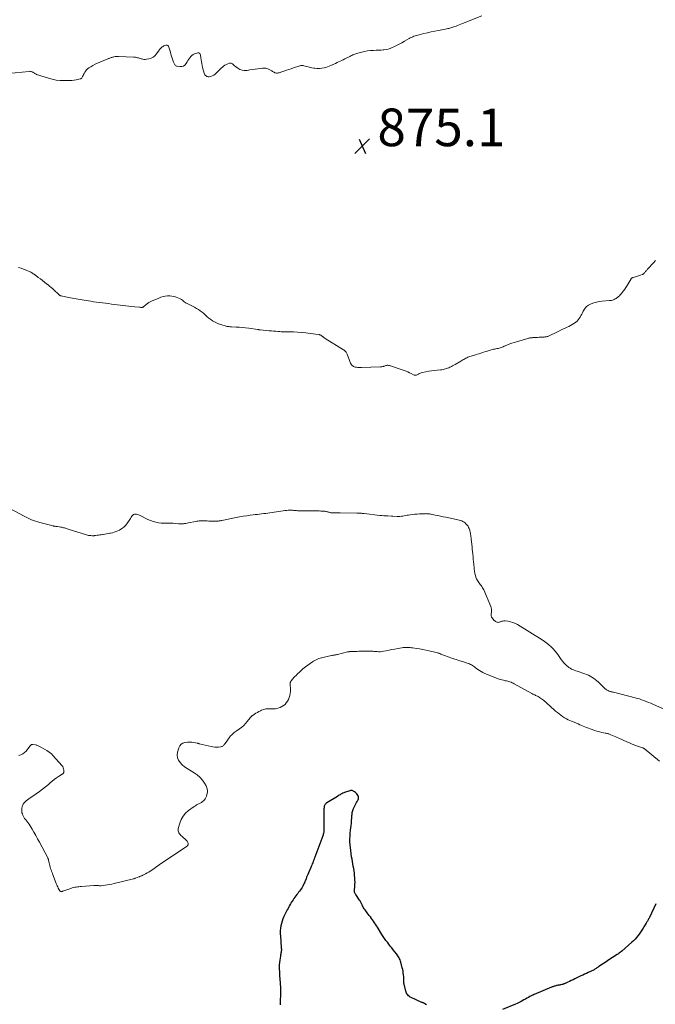
# Model space of a CAD drawing. Units: feet. Extents: x 1900344 to 1905000, y 535000 to 540001.
# Drawn here: x 1902778 to 1903117, y 537274 to 537797 of the extents above; entities that cross this region are included whole.
import ezdxf

# ---------------------------------------------------------------- set-up
doc = ezdxf.new("R2010")
doc.units = ezdxf.units.FT
doc.header["$LTSCALE"] = 100
doc.header["$MEASUREMENT"] = 0
for name, color, linetype, lineweight in [('CONTOUR INDEX', 32, 'Continuous', 25), ('CONTOUR INTERMEDIATE', 40, 'Continuous', 15), ('SPOT ELEVATION', 7, 'Continuous', 15)]:
    doc.layers.add(name, color=color, linetype=linetype, lineweight=lineweight)
doc.styles.add('slant', font='romans.shx', dxfattribs={"oblique": 14.999978})

# ---------------------------------------------------------------- blocks, each defined once
blk = doc.blocks.new('SPOT')
at = {"layer": 'SPOT ELEVATION', "lineweight": 25}
for p, q in [((-3.95, -3.95), (3.86, 3.85)), ((-1.67, 3.81), (1.74, -3.97))]:
    blk.add_line(p, q, dxfattribs=at)

msp = doc.modelspace()

# ---------------------------------------------------------------- linework, layer by layer
at = {"layer": 'CONTOUR INDEX', "elevation": 860, "flags": 128}
for points in [[(1902994.9, 537273.39), (1902994.03, 537274.02), (1902993.85, 537274.14), (1902993.66, 537274.25), (1902993.46, 537274.33), (1902993.26, 537274.41), (1902993.05, 537274.47), (1902992.84, 537274.54), (1902992.64, 537274.62), (1902992.44, 537274.71), (1902986.69, 537277.3), (1902986.19, 537277.57), (1902985.72, 537277.88), (1902985.29, 537278.25), (1902984.89, 537278.66), (1902984.55, 537279.11), (1902984.26, 537279.6), (1902984.04, 537280.11), (1902983.86, 537280.66), (1902982.95, 537284.43), (1902982.85, 537284.91), (1902982.78, 537285.39), (1902982.75, 537285.88), (1902982.75, 537286.37), (1902982.76, 537286.87), (1902982.76, 537287.36), (1902982.74, 537287.85), (1902982.71, 537288.35), (1902982.62, 537289.31), (1902982.51, 537290.28), (1902982.36, 537291.24), (1902982.17, 537292.2), (1902981.94, 537293.15), (1902981.13, 537296.12), (1902980.95, 537296.71), (1902980.75, 537297.29), (1902980.52, 537297.85), (1902980.26, 537298.41), (1902979.98, 537298.95), (1902979.67, 537299.48), (1902979.32, 537299.98), (1902978.95, 537300.47), (1902977.12, 537302.72), (1902976.33, 537303.7), (1902975.55, 537304.68), (1902974.78, 537305.67), (1902974.01, 537306.67), (1902973.26, 537307.67), (1902972.53, 537308.69), (1902971.83, 537309.73), (1902971.14, 537310.78), (1902968.72, 537314.62), (1902968.2, 537315.42), (1902967.69, 537316.22), (1902967.16, 537317.02), (1902966.63, 537317.81), (1902966.09, 537318.6), (1902965.54, 537319.38), (1902964.97, 537320.14), (1902964.39, 537320.9), (1902963.31, 537322.28), (1902962.91, 537322.8), (1902962.52, 537323.31), (1902962.13, 537323.84), (1902961.75, 537324.36), (1902961.71, 537324.42), (1902961.37, 537324.93), (1902961.06, 537325.46), (1902960.78, 537326), (1902960.53, 537326.56), (1902960.26, 537327.22), (1902960.16, 537327.46), (1902960.05, 537327.7), (1902959.93, 537327.94), (1902959.81, 537328.17), (1902959.67, 537328.4), (1902959.54, 537328.63), (1902959.39, 537328.86), (1902959.24, 537329.07), (1902957.18, 537332), (1902957, 537332.28), (1902956.84, 537332.57), (1902956.72, 537332.88), (1902956.62, 537333.19), (1902956.56, 537333.52), (1902956.51, 537333.84), (1902956.51, 537334.17), (1902956.52, 537334.51), (1902956.69, 537336.22), (1902956.78, 537337.41), (1902956.82, 537338.6), (1902956.79, 537339.79), (1902956.71, 537340.98), (1902956.6, 537342.08), (1902956.47, 537343.35), (1902956.31, 537344.61), (1902956.11, 537345.87), (1902955.89, 537347.13), (1902955.66, 537348.38), (1902955.43, 537349.64), (1902955.22, 537350.9), (1902955.02, 537352.15), (1902954.51, 537355.47), (1902954.32, 537356.99), (1902954.18, 537358.51), (1902954.12, 537360.04), (1902954.11, 537361.57), (1902954.17, 537363.1), (1902954.26, 537364.63), (1902954.4, 537366.16), (1902954.57, 537367.68), (1902954.69, 537368.6), (1902954.85, 537369.97), (1902954.99, 537371.34), (1902955.1, 537372.72), (1902955.2, 537374.09), (1902955.22, 537374.54), (1902955.37, 537375.68), (1902955.61, 537376.78), (1902956, 537377.84), (1902956.49, 537378.87), (1902956.88, 537379.58), (1902957.25, 537380.24), (1902957.61, 537380.89), (1902957.96, 537381.55), (1902958.32, 537382.2), (1902958.47, 537382.48), (1902958.65, 537383), (1902958.73, 537383.52), (1902958.65, 537384.04), (1902958.47, 537384.56), (1902958.45, 537384.59), (1902958.16, 537385.07), (1902957.83, 537385.52), (1902957.44, 537385.92), (1902957.02, 537386.29), (1902956.5, 537386.69), (1902956.23, 537386.88), (1902955.94, 537387.04), (1902955.64, 537387.17), (1902955.33, 537387.27), (1902955.02, 537387.33), (1902954.7, 537387.35), (1902954.38, 537387.31), (1902954.07, 537387.24), (1902951.3, 537386.3), (1902950.78, 537386.1), (1902950.28, 537385.89), (1902949.79, 537385.65), (1902949.3, 537385.38), (1902948.83, 537385.1), (1902948.36, 537384.81), (1902947.88, 537384.53), (1902947.41, 537384.24), (1902941.8, 537380.81), (1902941.5, 537380.59), (1902941.22, 537380.34), (1902940.98, 537380.06), (1902940.77, 537379.75), (1902940.6, 537379.41), (1902940.47, 537379.06), (1902940.38, 537378.7), (1902940.33, 537378.33), (1902940.32, 537378.15), (1902940.3, 537377.68), (1902940.28, 537377.21), (1902940.27, 537376.74), (1902940.27, 537376.27), (1902940.3, 537366.94), (1902940.29, 537366.47), (1902940.26, 537366), (1902940.21, 537365.53), (1902940.14, 537365.07), (1902940.05, 537364.61), (1902939.94, 537364.15), (1902939.8, 537363.7), (1902939.65, 537363.25), (1902935.41, 537351.93), (1902935.31, 537351.64), (1902935.2, 537351.36), (1902935.1, 537351.08), (1902935, 537350.79), (1902934.89, 537350.51), (1902934.79, 537350.22), (1902934.68, 537349.94), (1902934.58, 537349.65), (1902934.3, 537348.93), (1902934.05, 537348.29), (1902933.79, 537347.65), (1902933.53, 537347.01), (1902933.26, 537346.38), (1902932, 537343.5), (1902931.68, 537342.74), (1902931.35, 537341.98), (1902931.04, 537341.21), (1902930.74, 537340.44), (1902930.25, 537339.19), (1902930.19, 537339.05), (1902930.13, 537338.9), (1902930.08, 537338.75), (1902930.02, 537338.6), (1902929.97, 537338.46), (1902929.91, 537338.31), (1902929.84, 537338.17), (1902929.77, 537338.03), (1902928.99, 537336.51), (1902928.61, 537335.83), (1902928.21, 537335.16), (1902927.76, 537334.52), (1902927.29, 537333.9), (1902926.8, 537333.28), (1902926.32, 537332.67), (1902925.84, 537332.04), (1902925.37, 537331.41), (1902924.32, 537330), (1902923.81, 537329.27), (1902923.32, 537328.54), (1902922.85, 537327.79), (1902922.41, 537327.02), (1902921.98, 537326.25), (1902921.56, 537325.47), (1902921.15, 537324.68), (1902920.74, 537323.9), (1902919.51, 537321.48), (1902918.96, 537320.31), (1902918.45, 537319.11), (1902918.01, 537317.89), (1902917.62, 537316.65), (1902917.33, 537315.39), (1902917.12, 537314.12), (1902917.05, 537312.83), (1902917.06, 537311.54), (1902917.29, 537307.52), (1902917.34, 537306.67), (1902917.4, 537305.82), (1902917.47, 537304.96), (1902917.54, 537304.11), (1902917.6, 537303.47), (1902917.62, 537302.94), (1902917.62, 537302.41), (1902917.58, 537301.89), (1902917.5, 537301.36), (1902917.41, 537300.84), (1902917.31, 537300.31), (1902917.22, 537299.79), (1902917.13, 537299.27), (1902916.75, 537297.09), (1902916.59, 537295.89), (1902916.48, 537294.69), (1902916.46, 537293.49), (1902916.48, 537292.28), (1902916.55, 537291.07), (1902916.63, 537289.86), (1902916.7, 537288.65), (1902916.77, 537287.45), (1902917.08, 537282.25), (1902917.11, 537281.57), (1902917.13, 537280.89), (1902917.13, 537280.21), (1902917.12, 537279.52), (1902917.11, 537278.84), (1902917.09, 537278.16), (1902917.07, 537277.48), (1902917.05, 537276.8), (1902917.02, 537275.56), (1902917.01, 537275.01), (1902917.01, 537274.45), (1902917.01, 537273.9), (1902917.01, 537273.35)], [(1903116.92, 537327.07), (1903113.45, 537319.82), (1903113.25, 537319.43), (1903113.05, 537319.04), (1903112.84, 537318.65), (1903112.62, 537318.27), (1903112.4, 537317.9), (1903112.17, 537317.52), (1903111.94, 537317.15), (1903111.7, 537316.78), (1903110.79, 537315.37), (1903110.44, 537314.81), (1903110.08, 537314.25), (1903109.74, 537313.68), (1903109.4, 537313.11), (1903109.06, 537312.55), (1903108.7, 537311.99), (1903108.33, 537311.44), (1903107.94, 537310.9), (1903107.33, 537310.08), (1903106.6, 537309.17), (1903105.84, 537308.29), (1903105.02, 537307.45), (1903104.17, 537306.66), (1903098.77, 537301.93), (1903098.68, 537301.86), (1903098.59, 537301.78), (1903098.5, 537301.71), (1903098.41, 537301.64), (1903098.31, 537301.57), (1903098.22, 537301.5), (1903098.12, 537301.43), (1903098.03, 537301.37), (1903097.57, 537301.05), (1903097.25, 537300.82), (1903096.92, 537300.6), (1903096.59, 537300.38), (1903096.26, 537300.16), (1903093.79, 537298.53), (1903092.47, 537297.66), (1903091.15, 537296.78), (1903089.84, 537295.9), (1903088.52, 537295.02), (1903086.61, 537293.73), (1903086.25, 537293.49), (1903085.89, 537293.25), (1903085.53, 537293.01), (1903085.17, 537292.77), (1903084.8, 537292.54), (1903084.43, 537292.32), (1903084.06, 537292.1), (1903083.68, 537291.89), (1903083.66, 537291.88), (1903083.27, 537291.68), (1903082.87, 537291.48), (1903082.47, 537291.29), (1903082.07, 537291.1), (1903080.91, 537290.57), (1903079.92, 537290.12), (1903078.94, 537289.66), (1903077.96, 537289.2), (1903076.98, 537288.74), (1903073.74, 537287.18), (1903072.82, 537286.75), (1903071.89, 537286.31), (1903070.97, 537285.88), (1903070.04, 537285.45), (1903068.64, 537284.8), (1903068.42, 537284.7), (1903068.19, 537284.6), (1903067.96, 537284.51), (1903067.73, 537284.43), (1903067.5, 537284.35), (1903067.26, 537284.28), (1903067.02, 537284.21), (1903066.78, 537284.16), (1903066.2, 537284.04), (1903065.76, 537283.94), (1903065.33, 537283.86), (1903064.89, 537283.78), (1903064.45, 537283.7), (1903064.37, 537283.68), (1903063.97, 537283.6), (1903063.58, 537283.51), (1903063.19, 537283.41), (1903062.8, 537283.3), (1903062.42, 537283.17), (1903062.03, 537283.04), (1903061.65, 537282.89), (1903061.28, 537282.74), (1903052.15, 537278.94), (1903052.04, 537278.89), (1903051.92, 537278.84), (1903051.81, 537278.79), (1903051.7, 537278.74), (1903051.59, 537278.69), (1903051.48, 537278.63), (1903051.37, 537278.58), (1903051.26, 537278.52), (1903049.89, 537277.76), (1903049.09, 537277.32), (1903048.3, 537276.89), (1903047.5, 537276.45), (1903046.7, 537276.02), (1903045.26, 537275.25), (1903044.52, 537274.87), (1903043.78, 537274.5), (1903043.03, 537274.16), (1903042.27, 537273.82), (1903035.37, 537270.9)]]:
    msp.add_lwpolyline(points, dxfattribs=at)
at = {"layer": 'CONTOUR INTERMEDIATE', "flags": 128}
for points, elevation in [([(1903024.36, 537799.22), (1903013.96, 537795.05), (1903013.11, 537794.72), (1903012.26, 537794.39), (1903011.41, 537794.07), (1903010.56, 537793.76), (1903009.91, 537793.52), (1903009.37, 537793.34), (1903008.84, 537793.16), (1903008.31, 537792.99), (1903007.77, 537792.83), (1903007.23, 537792.68), (1903006.68, 537792.53), (1903006.13, 537792.41), (1903005.58, 537792.29), (1903001.28, 537791.43), (1902999.32, 537791.03), (1902997.35, 537790.62), (1902995.39, 537790.19), (1902993.44, 537789.75), (1902990.93, 537789.18), (1902990.23, 537789), (1902989.54, 537788.81), (1902988.86, 537788.58), (1902988.19, 537788.33), (1902987.52, 537788.06), (1902986.87, 537787.76), (1902986.23, 537787.44), (1902985.6, 537787.1), (1902983.1, 537785.7), (1902981.69, 537784.92), (1902980.27, 537784.17), (1902978.84, 537783.44), (1902977.4, 537782.73), (1902976.57, 537782.33), (1902975.52, 537781.89), (1902974.45, 537781.54), (1902973.34, 537781.3), (1902972.21, 537781.14), (1902971.7, 537781.09), (1902970.81, 537781.02), (1902969.92, 537780.96), (1902969.02, 537780.92), (1902968.13, 537780.88), (1902966.69, 537780.84), (1902965.09, 537780.73), (1902963.5, 537780.55), (1902961.93, 537780.26), (1902960.38, 537779.9), (1902958.38, 537779.36), (1902957.83, 537779.2), (1902957.29, 537779.02), (1902956.75, 537778.82), (1902956.21, 537778.61), (1902955.68, 537778.38), (1902955.16, 537778.15), (1902954.64, 537777.9), (1902954.12, 537777.65), (1902951.41, 537776.3), (1902950.59, 537775.89), (1902949.76, 537775.49), (1902948.93, 537775.09), (1902948.09, 537774.69), (1902947.26, 537774.3), (1902946.42, 537773.91), (1902945.59, 537773.51), (1902944.76, 537773.11), (1902944.73, 537773.1), (1902943.88, 537772.71), (1902943.01, 537772.36), (1902942.13, 537772.06), (1902941.23, 537771.79), (1902940.31, 537771.54), (1902939.09, 537771.29), (1902937.87, 537771.15), (1902936.63, 537771.18), (1902935.4, 537771.32), (1902934.91, 537771.41), (1902933.91, 537771.6), (1902932.92, 537771.81), (1902931.94, 537772.04), (1902930.96, 537772.29), (1902929.51, 537772.68), (1902929.25, 537772.73), (1902928.99, 537772.77), (1902928.73, 537772.79), (1902928.47, 537772.78), (1902928.2, 537772.76), (1902927.94, 537772.72), (1902927.69, 537772.66), (1902927.43, 537772.59), (1902924.13, 537771.51), (1902922.85, 537771.09), (1902921.57, 537770.66), (1902920.29, 537770.23), (1902919.01, 537769.8), (1902917.35, 537769.24), (1902916.9, 537769.1), (1902916.44, 537768.98), (1902915.97, 537768.88), (1902915.5, 537768.8), (1902915.48, 537768.8), (1902915.02, 537768.78), (1902914.58, 537768.83), (1902914.16, 537768.96), (1902913.74, 537769.16), (1902913.34, 537769.4), (1902912.94, 537769.64), (1902912.53, 537769.88), (1902912.13, 537770.13), (1902911.21, 537770.67), (1902910.33, 537771.07), (1902909.42, 537771.35), (1902908.48, 537771.44), (1902907.51, 537771.4), (1902905.04, 537771.03), (1902903.62, 537770.82), (1902902.21, 537770.61), (1902900.8, 537770.4), (1902899.39, 537770.18), (1902899.18, 537770.15), (1902897.91, 537770.11), (1902896.7, 537770.26), (1902895.56, 537770.7), (1902894.46, 537771.32), (1902893.14, 537772.31), (1902892.75, 537772.61), (1902892.38, 537772.93), (1902892.03, 537773.28), (1902891.69, 537773.63), (1902891.33, 537773.9), (1902890.95, 537774.07), (1902890.54, 537774.1), (1902890.1, 537774.03), (1902889.18, 537773.71), (1902888.38, 537773.37), (1902887.61, 537772.97), (1902886.9, 537772.49), (1902886.22, 537771.95), (1902885.57, 537771.35), (1902884.94, 537770.74), (1902884.33, 537770.12), (1902883.72, 537769.48), (1902883, 537768.71), (1902882.35, 537768.12), (1902881.64, 537767.64), (1902880.85, 537767.29), (1902880.01, 537767.03), (1902879.12, 537766.85), (1902878.7, 537766.83), (1902878.3, 537766.87), (1902877.92, 537767.02), (1902877.56, 537767.24), (1902877.25, 537767.54), (1902876.98, 537767.88), (1902876.78, 537768.25), (1902876.62, 537768.66), (1902875.71, 537771.8), (1902875.45, 537772.8), (1902875.23, 537773.8), (1902875.06, 537774.81), (1902874.92, 537775.83), (1902874.81, 537776.91), (1902874.74, 537777.39), (1902874.66, 537777.87), (1902874.56, 537778.34), (1902874.44, 537778.81), (1902874.24, 537779.15), (1902873.98, 537779.4), (1902873.64, 537779.51), (1902873.24, 537779.51), (1902872.16, 537779.25), (1902871.37, 537778.98), (1902870.65, 537778.62), (1902870, 537778.13), (1902869.41, 537777.55), (1902868.89, 537776.89), (1902868.39, 537776.2), (1902867.93, 537775.49), (1902867.5, 537774.76), (1902866.98, 537773.81), (1902866.33, 537773.04), (1902865.58, 537772.47), (1902864.67, 537772.22), (1902863.66, 537772.18), (1902862.24, 537772.41), (1902861.86, 537772.52), (1902861.51, 537772.68), (1902861.2, 537772.91), (1902860.93, 537773.2), (1902860.7, 537773.54), (1902860.49, 537773.9), (1902860.32, 537774.27), (1902860.18, 537774.65), (1902859.52, 537776.67), (1902859.19, 537777.73), (1902858.86, 537778.79), (1902858.54, 537779.86), (1902858.23, 537780.93), (1902857.79, 537782.5), (1902857.68, 537782.77), (1902857.54, 537783.01), (1902857.35, 537783.23), (1902857.13, 537783.41), (1902856.88, 537783.54), (1902856.62, 537783.61), (1902856.35, 537783.61), (1902856.08, 537783.55), (1902855.62, 537783.39), (1902855.15, 537783.2), (1902854.71, 537782.97), (1902854.28, 537782.69), (1902853.88, 537782.38), (1902853.51, 537782.04), (1902853.15, 537781.67), (1902852.82, 537781.28), (1902852.51, 537780.88), (1902851.12, 537778.92), (1902850.29, 537777.99), (1902849.35, 537777.23), (1902848.26, 537776.7), (1902847.07, 537776.33), (1902845.79, 537776.09), (1902845.15, 537776.03), (1902844.52, 537776.02), (1902843.89, 537776.11), (1902843.27, 537776.25), (1902842.99, 537776.34), (1902842.51, 537776.49), (1902842.03, 537776.64), (1902841.55, 537776.78), (1902841.07, 537776.92), (1902840.58, 537777.05), (1902840.09, 537777.14), (1902839.6, 537777.21), (1902839.1, 537777.24), (1902830.91, 537777.59), (1902830.31, 537777.59), (1902829.71, 537777.56), (1902829.12, 537777.49), (1902828.53, 537777.38), (1902828.09, 537777.29), (1902827.72, 537777.2), (1902827.36, 537777.1), (1902827, 537776.98), (1902826.64, 537776.85), (1902826.28, 537776.71), (1902825.93, 537776.57), (1902825.57, 537776.43), (1902825.22, 537776.29), (1902821.05, 537774.61), (1902819.79, 537774.06), (1902818.55, 537773.48), (1902817.34, 537772.83), (1902816.16, 537772.14), (1902815.13, 537771.51), (1902814.52, 537771.06), (1902813.97, 537770.56), (1902813.5, 537769.97), (1902813.1, 537769.33), (1902812.9, 537768.95), (1902812.64, 537768.45), (1902812.38, 537767.96), (1902812.12, 537767.46), (1902811.86, 537766.96), (1902811.48, 537766.24), (1902811.4, 537766.12), (1902811.3, 537766), (1902811.19, 537765.91), (1902811.06, 537765.83), (1902810.92, 537765.77), (1902810.78, 537765.71), (1902810.63, 537765.67), (1902810.48, 537765.63), (1902808.49, 537765.24), (1902807.34, 537765.04), (1902806.18, 537764.89), (1902805.02, 537764.8), (1902803.86, 537764.75), (1902801.94, 537764.73), (1902799.83, 537764.81), (1902797.74, 537765.02), (1902795.68, 537765.44), (1902793.65, 537766), (1902787.38, 537768.04), (1902787.06, 537768.17), (1902786.75, 537768.31), (1902786.46, 537768.48), (1902786.18, 537768.68), (1902785.9, 537768.88), (1902785.61, 537769.06), (1902785.31, 537769.23), (1902785, 537769.38), (1902784.89, 537769.43), (1902784.52, 537769.56), (1902784.13, 537769.66), (1902783.74, 537769.69), (1902783.35, 537769.68), (1902772.2, 537768.47)], 876), ([(1903116.68, 537669.16), (1903115.42, 537667.74), (1903112.77, 537664.86), (1903112.49, 537664.55), (1903112.21, 537664.24), (1903111.93, 537663.93), (1903111.66, 537663.61), (1903111.55, 537663.49), (1903111.34, 537663.23), (1903111.12, 537662.98), (1903110.9, 537662.72), (1903110.68, 537662.47), (1903110.41, 537662.14), (1903110.32, 537662.06), (1903110.23, 537661.98), (1903110.13, 537661.91), (1903110.03, 537661.85), (1903109.92, 537661.8), (1903109.81, 537661.75), (1903109.7, 537661.7), (1903109.58, 537661.66), (1903108.74, 537661.36), (1903108.2, 537661.18), (1903107.66, 537661), (1903107.11, 537660.83), (1903106.57, 537660.66), (1903104.88, 537660.16), (1903104.71, 537660.1), (1903104.54, 537660.04), (1903104.38, 537659.97), (1903104.22, 537659.89), (1903104.08, 537659.8), (1903103.94, 537659.69), (1903103.83, 537659.56), (1903103.73, 537659.42), (1903101.53, 537655.77), (1903100.93, 537654.82), (1903100.31, 537653.88), (1903099.65, 537652.97), (1903098.96, 537652.08), (1903098.44, 537651.43), (1903097.98, 537650.89), (1903097.49, 537650.38), (1903096.97, 537649.91), (1903096.42, 537649.46), (1903096.16, 537649.25), (1903095.71, 537648.95), (1903095.25, 537648.67), (1903094.77, 537648.43), (1903094.27, 537648.23), (1903093.76, 537648.07), (1903093.24, 537647.93), (1903092.71, 537647.84), (1903092.17, 537647.77), (1903088.18, 537647.45), (1903086.72, 537647.27), (1903085.27, 537646.99), (1903083.86, 537646.59), (1903082.47, 537646.09), (1903082.02, 537645.91), (1903080.96, 537645.34), (1903080.01, 537644.65), (1903079.23, 537643.78), (1903078.56, 537642.78), (1903078.24, 537642.17), (1903077.82, 537641.38), (1903077.41, 537640.59), (1903077, 537639.8), (1903076.59, 537639.01), (1903076.14, 537638.25), (1903075.62, 537637.55), (1903075.01, 537636.93), (1903074.34, 537636.36), (1903074.1, 537636.18), (1903073.25, 537635.59), (1903072.38, 537635.04), (1903071.47, 537634.54), (1903070.55, 537634.08), (1903069.67, 537633.67), (1903068.29, 537633.02), (1903066.91, 537632.37), (1903065.54, 537631.71), (1903064.17, 537631.05), (1903060.03, 537629.03), (1903059.72, 537628.9), (1903059.41, 537628.78), (1903059.1, 537628.69), (1903058.77, 537628.61), (1903058.45, 537628.55), (1903058.12, 537628.5), (1903057.79, 537628.47), (1903057.46, 537628.44), (1903056.43, 537628.39), (1903055.59, 537628.35), (1903054.74, 537628.3), (1903053.9, 537628.26), (1903053.05, 537628.21), (1903051.85, 537628.15), (1903051.46, 537628.12), (1903051.07, 537628.09), (1903050.68, 537628.04), (1903050.29, 537627.99), (1903049.9, 537627.92), (1903049.51, 537627.85), (1903049.13, 537627.76), (1903048.75, 537627.66), (1903042.68, 537625.94), (1903041.48, 537625.58), (1903040.3, 537625.18), (1903039.13, 537624.74), (1903037.97, 537624.27), (1903036.72, 537623.73), (1903036.19, 537623.51), (1903035.66, 537623.29), (1903035.12, 537623.08), (1903034.59, 537622.88), (1903034.04, 537622.7), (1903033.49, 537622.54), (1903032.94, 537622.41), (1903032.37, 537622.29), (1903032.32, 537622.29), (1903031.73, 537622.17), (1903031.14, 537622.05), (1903030.56, 537621.91), (1903029.97, 537621.76), (1903028.64, 537621.38), (1903027.66, 537621.1), (1903026.68, 537620.8), (1903025.7, 537620.5), (1903024.73, 537620.18), (1903023.76, 537619.87), (1903022.79, 537619.55), (1903021.82, 537619.24), (1903020.85, 537618.94), (1903017.38, 537617.87), (1903016.82, 537617.67), (1903016.27, 537617.45), (1903015.75, 537617.18), (1903015.23, 537616.87), (1903014.73, 537616.56), (1903014.22, 537616.24), (1903013.7, 537615.93), (1903013.19, 537615.63), (1903010.03, 537613.79), (1903009.39, 537613.43), (1903008.75, 537613.09), (1903008.1, 537612.76), (1903007.44, 537612.45), (1903007.28, 537612.38), (1903006.69, 537612.13), (1903006.09, 537611.88), (1903005.49, 537611.66), (1903004.88, 537611.45), (1903004.26, 537611.27), (1903003.64, 537611.12), (1903003, 537611.02), (1903002.36, 537610.94), (1903000.58, 537610.8), (1902999.07, 537610.65), (1902997.56, 537610.47), (1902996.06, 537610.24), (1902994.57, 537609.97), (1902992.56, 537609.57), (1902992.08, 537609.44), (1902991.62, 537609.28), (1902991.18, 537609.07), (1902990.76, 537608.82), (1902990.5, 537608.65), (1902990.21, 537608.48), (1902989.91, 537608.32), (1902989.59, 537608.21), (1902989.26, 537608.11), (1902988.93, 537608.08), (1902988.61, 537608.09), (1902988.3, 537608.17), (1902987.99, 537608.29), (1902986.77, 537608.97), (1902985.85, 537609.45), (1902984.91, 537609.89), (1902983.96, 537610.28), (1902982.98, 537610.64), (1902975.07, 537613.3), (1902974.71, 537613.38), (1902974.35, 537613.43), (1902973.99, 537613.4), (1902973.63, 537613.34), (1902973.27, 537613.24), (1902972.91, 537613.14), (1902972.56, 537613.03), (1902972.2, 537612.91), (1902972.01, 537612.85), (1902971.56, 537612.72), (1902971.11, 537612.61), (1902970.64, 537612.55), (1902970.17, 537612.52), (1902960.26, 537612.23), (1902959.61, 537612.22), (1902958.95, 537612.24), (1902958.3, 537612.28), (1902957.65, 537612.35), (1902957.28, 537612.39), (1902956.83, 537612.48), (1902956.39, 537612.62), (1902955.98, 537612.82), (1902955.59, 537613.07), (1902955.25, 537613.37), (1902954.94, 537613.71), (1902954.7, 537614.09), (1902954.49, 537614.51), (1902952.62, 537619.33), (1902952.46, 537619.69), (1902952.28, 537620.03), (1902952.06, 537620.35), (1902951.82, 537620.66), (1902951.56, 537620.94), (1902951.27, 537621.21), (1902950.97, 537621.44), (1902950.65, 537621.66), (1902940.95, 537627.68), (1902940.66, 537627.87), (1902940.37, 537628.07), (1902940.1, 537628.29), (1902939.84, 537628.51), (1902939.77, 537628.57), (1902939.54, 537628.77), (1902939.3, 537628.95), (1902939.06, 537629.13), (1902938.81, 537629.29), (1902938.55, 537629.44), (1902938.28, 537629.56), (1902937.99, 537629.65), (1902937.7, 537629.71), (1902935.75, 537630.02), (1902934.47, 537630.2), (1902933.2, 537630.37), (1902931.92, 537630.5), (1902930.63, 537630.62), (1902924.1, 537631.11), (1902923.66, 537631.14), (1902923.23, 537631.16), (1902922.8, 537631.16), (1902922.36, 537631.16), (1902921.93, 537631.16), (1902921.49, 537631.15), (1902921.06, 537631.15), (1902920.63, 537631.15), (1902919.9, 537631.14), (1902919.11, 537631.15), (1902918.31, 537631.18), (1902917.52, 537631.22), (1902916.72, 537631.29), (1902915.91, 537631.36), (1902914.71, 537631.47), (1902913.5, 537631.59), (1902912.3, 537631.7), (1902911.1, 537631.81), (1902906.28, 537632.26), (1902906.13, 537632.27), (1902905.99, 537632.29), (1902905.84, 537632.3), (1902905.69, 537632.32), (1902905.54, 537632.34), (1902905.4, 537632.36), (1902905.25, 537632.38), (1902905.1, 537632.4), (1902900.27, 537633.06), (1902898.59, 537633.27), (1902896.91, 537633.46), (1902895.23, 537633.6), (1902893.54, 537633.72), (1902891.16, 537633.87), (1902890.66, 537633.9), (1902890.16, 537633.94), (1902889.66, 537633.99), (1902889.16, 537634.05), (1902888.66, 537634.12), (1902888.17, 537634.22), (1902887.68, 537634.34), (1902887.2, 537634.49), (1902885.3, 537635.12), (1902884.19, 537635.53), (1902883.11, 537635.99), (1902882.06, 537636.53), (1902881.04, 537637.12), (1902880.06, 537637.78), (1902879.1, 537638.47), (1902878.19, 537639.22), (1902877.31, 537640), (1902877.18, 537640.12), (1902876.3, 537640.91), (1902875.39, 537641.66), (1902874.44, 537642.36), (1902873.46, 537643.03), (1902872.45, 537643.64), (1902871.43, 537644.24), (1902870.38, 537644.79), (1902869.32, 537645.32), (1902867.47, 537646.2), (1902866.94, 537646.49), (1902866.43, 537646.81), (1902865.95, 537647.17), (1902865.5, 537647.57), (1902865.04, 537647.96), (1902864.56, 537648.32), (1902864.04, 537648.61), (1902863.49, 537648.87), (1902861.71, 537649.57), (1902860.57, 537649.94), (1902859.41, 537650.2), (1902858.23, 537650.3), (1902857.03, 537650.3), (1902855.83, 537650.15), (1902854.65, 537649.93), (1902853.49, 537649.59), (1902852.36, 537649.17), (1902848.59, 537647.57), (1902847.8, 537647.18), (1902847.04, 537646.75), (1902846.32, 537646.24), (1902845.64, 537645.69), (1902844.52, 537644.69), (1902844.41, 537644.6), (1902844.31, 537644.52), (1902844.2, 537644.44), (1902844.08, 537644.36), (1902843.96, 537644.3), (1902843.84, 537644.25), (1902843.71, 537644.23), (1902843.57, 537644.21), (1902843.3, 537644.21), (1902843.03, 537644.21), (1902842.76, 537644.22), (1902842.49, 537644.24), (1902842.22, 537644.26), (1902839.6, 537644.55), (1902838.02, 537644.73), (1902836.44, 537644.91), (1902834.86, 537645.09), (1902833.29, 537645.27), (1902828.77, 537645.8), (1902827.19, 537645.99), (1902825.62, 537646.18), (1902824.04, 537646.38), (1902822.46, 537646.58), (1902820.89, 537646.79), (1902819.32, 537647.01), (1902817.74, 537647.23), (1902816.17, 537647.46), (1902812.68, 537647.98), (1902810.6, 537648.31), (1902808.51, 537648.66), (1902806.44, 537649.05), (1902804.36, 537649.45), (1902800.49, 537650.25), (1902800.36, 537650.28), (1902800.23, 537650.32), (1902800.11, 537650.37), (1902799.99, 537650.43), (1902799.87, 537650.5), (1902799.76, 537650.58), (1902799.65, 537650.66), (1902799.55, 537650.75), (1902798.91, 537651.33), (1902798.5, 537651.72), (1902798.08, 537652.1), (1902797.66, 537652.49), (1902797.25, 537652.87), (1902796.59, 537653.48), (1902795.84, 537654.17), (1902795.07, 537654.83), (1902794.29, 537655.48), (1902793.5, 537656.11), (1902792.72, 537656.72), (1902791.6, 537657.58), (1902790.49, 537658.44), (1902789.38, 537659.3), (1902788.26, 537660.16), (1902786.8, 537661.28), (1902786.41, 537661.57), (1902786.02, 537661.85), (1902785.62, 537662.12), (1902785.21, 537662.38), (1902784.79, 537662.63), (1902784.37, 537662.86), (1902783.93, 537663.07), (1902783.48, 537663.26), (1902781.74, 537663.95), (1902780.42, 537664.46), (1902779.09, 537664.96), (1902777.75, 537665.44)], 872), ([(1903125.15, 537428.75), (1903115.3, 537433.2), (1903114.13, 537433.72), (1903112.95, 537434.22), (1903111.76, 537434.7), (1903110.57, 537435.16), (1903110.4, 537435.22), (1903109.28, 537435.62), (1903108.16, 537436), (1903107.01, 537436.33), (1903105.86, 537436.64), (1903094.29, 537439.55), (1903093.92, 537439.64), (1903093.55, 537439.73), (1903093.19, 537439.82), (1903092.82, 537439.91), (1903092.46, 537440.01), (1903092.1, 537440.13), (1903091.76, 537440.28), (1903091.42, 537440.45), (1903091.35, 537440.49), (1903090.99, 537440.71), (1903090.64, 537440.94), (1903090.31, 537441.2), (1903090, 537441.48), (1903086.23, 537445.04), (1903085.44, 537445.74), (1903084.62, 537446.41), (1903083.76, 537447.03), (1903082.88, 537447.61), (1903081.96, 537448.13), (1903081.02, 537448.61), (1903080.05, 537449.02), (1903079.05, 537449.39), (1903074.99, 537450.74), (1903074.23, 537451.01), (1903073.47, 537451.29), (1903072.72, 537451.61), (1903071.98, 537451.94), (1903071.27, 537452.32), (1903070.6, 537452.74), (1903069.97, 537453.24), (1903069.37, 537453.78), (1903068.82, 537454.35), (1903068, 537455.23), (1903067.21, 537456.13), (1903066.47, 537457.08), (1903065.76, 537458.05), (1903065, 537459.16), (1903064.11, 537460.38), (1903063.17, 537461.55), (1903062.16, 537462.67), (1903061.1, 537463.74), (1903059.98, 537464.75), (1903058.82, 537465.71), (1903057.61, 537466.6), (1903056.35, 537467.44), (1903043.35, 537475.53), (1903042.13, 537476.18), (1903040.87, 537476.71), (1903039.55, 537477.07), (1903038.19, 537477.31), (1903036.67, 537477.47), (1903036.05, 537477.49), (1903035.44, 537477.44), (1903034.84, 537477.3), (1903034.26, 537477.09), (1903033.92, 537476.94), (1903033.51, 537476.81), (1903033.1, 537476.74), (1903032.68, 537476.76), (1903032.26, 537476.84), (1903031.85, 537477), (1903031.48, 537477.21), (1903031.15, 537477.48), (1903030.84, 537477.79), (1903029.62, 537479.3), (1903029.47, 537479.51), (1903029.35, 537479.73), (1903029.27, 537479.96), (1903029.22, 537480.21), (1903029.19, 537480.46), (1903029.18, 537480.71), (1903029.2, 537480.96), (1903029.23, 537481.22), (1903029.42, 537482.24), (1903029.49, 537483), (1903029.48, 537483.75), (1903029.32, 537484.48), (1903029.08, 537485.2), (1903025.27, 537493.95), (1903024.97, 537494.57), (1903024.64, 537495.17), (1903024.26, 537495.74), (1903023.85, 537496.29), (1903023.43, 537496.84), (1903023.02, 537497.39), (1903022.64, 537497.96), (1903022.27, 537498.55), (1903021.96, 537499.05), (1903021.51, 537499.91), (1903021.12, 537500.79), (1903020.84, 537501.71), (1903020.62, 537502.66), (1903020.59, 537502.85), (1903020.43, 537503.91), (1903020.28, 537504.98), (1903020.16, 537506.04), (1903020.05, 537507.11), (1903020, 537507.65), (1903019.88, 537508.98), (1903019.75, 537510.3), (1903019.62, 537511.63), (1903019.49, 537512.96), (1903019.47, 537513.14), (1903019.35, 537514.37), (1903019.22, 537515.61), (1903019.09, 537516.84), (1903018.96, 537518.08), (1903018.78, 537519.69), (1903018.74, 537520.12), (1903018.69, 537520.55), (1903018.65, 537520.98), (1903018.6, 537521.4), (1903018.55, 537521.83), (1903018.5, 537522.26), (1903018.45, 537522.68), (1903018.39, 537523.11), (1903018.34, 537523.49), (1903018.24, 537524.11), (1903018.12, 537524.71), (1903017.98, 537525.32), (1903017.82, 537525.92), (1903017.79, 537526.02), (1903017.56, 537526.65), (1903017.28, 537527.25), (1903016.93, 537527.81), (1903016.52, 537528.34), (1903015.86, 537529.11), (1903015.36, 537529.61), (1903014.82, 537530.05), (1903014.21, 537530.41), (1903013.57, 537530.7), (1903012.88, 537530.94), (1903012.19, 537531.15), (1903011.5, 537531.33), (1903010.79, 537531.49), (1903005.1, 537532.62), (1903003.67, 537532.91), (1903002.23, 537533.2), (1903000.8, 537533.5), (1902999.37, 537533.8), (1902997.32, 537534.24), (1902996.92, 537534.31), (1902996.51, 537534.38), (1902996.1, 537534.44), (1902995.69, 537534.48), (1902995.28, 537534.51), (1902994.87, 537534.52), (1902994.46, 537534.53), (1902994.05, 537534.52), (1902991.07, 537534.42), (1902989.84, 537534.35), (1902988.61, 537534.25), (1902987.39, 537534.1), (1902986.17, 537533.92), (1902985.27, 537533.77), (1902984.5, 537533.65), (1902983.74, 537533.51), (1902982.98, 537533.38), (1902982.22, 537533.24), (1902981.46, 537533.12), (1902980.69, 537533.05), (1902979.92, 537533.04), (1902979.15, 537533.06), (1902976.99, 537533.21), (1902976.9, 537533.22), (1902976.8, 537533.23), (1902976.7, 537533.23), (1902976.6, 537533.24), (1902976.51, 537533.24), (1902976.41, 537533.24), (1902976.31, 537533.25), (1902976.22, 537533.25), (1902974.29, 537533.31), (1902973.22, 537533.35), (1902972.16, 537533.42), (1902971.11, 537533.51), (1902970.05, 537533.61), (1902961.59, 537534.58), (1902961.12, 537534.64), (1902960.65, 537534.69), (1902960.18, 537534.73), (1902959.71, 537534.77), (1902959.24, 537534.8), (1902958.77, 537534.83), (1902958.29, 537534.84), (1902957.82, 537534.85), (1902948.94, 537534.92), (1902948.12, 537534.93), (1902947.29, 537534.94), (1902946.46, 537534.96), (1902945.64, 537534.98), (1902944.65, 537535.01), (1902944.32, 537535.03), (1902943.99, 537535.06), (1902943.66, 537535.12), (1902943.33, 537535.19), (1902943, 537535.27), (1902942.68, 537535.35), (1902942.36, 537535.44), (1902942.03, 537535.53), (1902941.92, 537535.56), (1902941.53, 537535.65), (1902941.15, 537535.73), (1902940.76, 537535.78), (1902940.36, 537535.82), (1902939.46, 537535.88), (1902938.61, 537535.92), (1902937.76, 537535.96), (1902936.91, 537535.98), (1902936.06, 537536), (1902926.55, 537536.1), (1902926.13, 537536.12), (1902925.7, 537536.14), (1902925.28, 537536.17), (1902924.86, 537536.21), (1902924.43, 537536.26), (1902924.01, 537536.29), (1902923.59, 537536.31), (1902923.16, 537536.33), (1902922.21, 537536.34), (1902921.31, 537536.33), (1902920.41, 537536.3), (1902919.52, 537536.21), (1902918.63, 537536.1), (1902911.55, 537535.01), (1902910.44, 537534.85), (1902909.32, 537534.69), (1902908.21, 537534.55), (1902907.09, 537534.42), (1902905.97, 537534.29), (1902904.86, 537534.15), (1902903.74, 537534.02), (1902902.62, 537533.88), (1902901.07, 537533.69), (1902899.18, 537533.43), (1902897.29, 537533.14), (1902895.41, 537532.81), (1902893.54, 537532.45), (1902885.96, 537530.91), (1902885.56, 537530.83), (1902885.17, 537530.76), (1902884.77, 537530.7), (1902884.38, 537530.64), (1902883.98, 537530.59), (1902883.58, 537530.56), (1902883.18, 537530.54), (1902882.78, 537530.54), (1902881.76, 537530.55), (1902880.85, 537530.57), (1902879.93, 537530.59), (1902879.02, 537530.62), (1902878.11, 537530.66), (1902876.68, 537530.74), (1902876.11, 537530.76), (1902875.54, 537530.76), (1902874.98, 537530.75), (1902874.41, 537530.72), (1902873.84, 537530.68), (1902873.28, 537530.61), (1902872.72, 537530.52), (1902872.16, 537530.42), (1902868.04, 537529.58), (1902867.41, 537529.46), (1902866.77, 537529.36), (1902866.13, 537529.28), (1902865.48, 537529.21), (1902864.84, 537529.17), (1902864.19, 537529.15), (1902863.55, 537529.16), (1902862.9, 537529.19), (1902860.04, 537529.39), (1902859.23, 537529.43), (1902858.42, 537529.45), (1902857.62, 537529.44), (1902856.81, 537529.41), (1902856, 537529.39), (1902855.19, 537529.39), (1902854.39, 537529.45), (1902853.59, 537529.53), (1902852.24, 537529.71), (1902850.78, 537529.97), (1902849.36, 537530.34), (1902847.98, 537530.85), (1902846.63, 537531.45), (1902842.19, 537533.73), (1902841.67, 537533.95), (1902841.14, 537534.12), (1902840.59, 537534.23), (1902840.02, 537534.28), (1902839.49, 537534.21), (1902839.01, 537534.05), (1902838.6, 537533.75), (1902838.23, 537533.36), (1902838.1, 537533.17), (1902837.71, 537532.59), (1902837.32, 537532.02), (1902836.94, 537531.45), (1902836.56, 537530.87), (1902835.73, 537529.59), (1902834.86, 537528.46), (1902833.88, 537527.44), (1902832.76, 537526.59), (1902831.54, 537525.84), (1902830.66, 537525.4), (1902829.71, 537524.97), (1902828.74, 537524.61), (1902827.74, 537524.33), (1902826.72, 537524.12), (1902826.42, 537524.08), (1902825.54, 537523.93), (1902824.65, 537523.79), (1902823.77, 537523.64), (1902822.88, 537523.5), (1902822.53, 537523.44), (1902821.82, 537523.32), (1902821.11, 537523.21), (1902820.4, 537523.11), (1902819.69, 537523.02), (1902818.68, 537522.88), (1902818.47, 537522.86), (1902818.27, 537522.84), (1902818.06, 537522.82), (1902817.86, 537522.8), (1902817.65, 537522.79), (1902817.45, 537522.78), (1902817.24, 537522.79), (1902817.03, 537522.79), (1902816.24, 537522.84), (1902815.64, 537522.9), (1902815.04, 537522.99), (1902814.46, 537523.12), (1902813.87, 537523.28), (1902804.09, 537526.3), (1902803.62, 537526.45), (1902803.14, 537526.6), (1902802.67, 537526.76), (1902802.19, 537526.92), (1902801.72, 537527.07), (1902801.24, 537527.21), (1902800.76, 537527.31), (1902800.26, 537527.4), (1902798.53, 537527.66), (1902798.23, 537527.7), (1902797.93, 537527.74), (1902797.62, 537527.78), (1902797.32, 537527.81), (1902797.01, 537527.84), (1902796.71, 537527.88), (1902796.41, 537527.94), (1902796.11, 537528.01), (1902789.16, 537529.79), (1902788.01, 537530.11), (1902786.88, 537530.46), (1902785.76, 537530.85), (1902784.65, 537531.28), (1902783.55, 537531.75), (1902782.47, 537532.24), (1902781.4, 537532.77), (1902780.35, 537533.32), (1902770.75, 537538.53)], 868), ([(1903118.87, 537403), (1903110.67, 537409.61), (1903110.57, 537409.68), (1903110.48, 537409.75), (1903110.37, 537409.81), (1903110.27, 537409.87), (1903110.16, 537409.93), (1903110.05, 537409.98), (1903109.94, 537410.03), (1903109.83, 537410.07), (1903107.16, 537410.98), (1903105.72, 537411.49), (1903104.29, 537412.04), (1903102.88, 537412.62), (1903101.48, 537413.23), (1903097.13, 537415.2), (1903096.32, 537415.56), (1903095.51, 537415.92), (1903094.7, 537416.27), (1903093.88, 537416.62), (1903092.97, 537417), (1903092.61, 537417.15), (1903092.24, 537417.28), (1903091.86, 537417.4), (1903091.49, 537417.5), (1903091.1, 537417.6), (1903090.72, 537417.69), (1903090.34, 537417.77), (1903089.95, 537417.85), (1903088.11, 537418.24), (1903086.81, 537418.54), (1903085.52, 537418.88), (1903084.25, 537419.28), (1903082.99, 537419.72), (1903079.94, 537420.87), (1903079.05, 537421.21), (1903078.17, 537421.57), (1903077.3, 537421.95), (1903076.43, 537422.34), (1903075.58, 537422.73), (1903075.14, 537422.93), (1903074.7, 537423.13), (1903074.25, 537423.32), (1903073.8, 537423.5), (1903073.35, 537423.68), (1903072.9, 537423.87), (1903072.46, 537424.06), (1903072.01, 537424.25), (1903070.3, 537425), (1903069.25, 537425.5), (1903068.23, 537426.04), (1903067.25, 537426.66), (1903066.29, 537427.33), (1903065.37, 537428.04), (1903064.46, 537428.76), (1903063.57, 537429.52), (1903062.7, 537430.29), (1903057.12, 537435.33), (1903056.62, 537435.75), (1903056.11, 537436.15), (1903055.57, 537436.52), (1903055.01, 537436.86), (1903054.81, 537436.98), (1903054.34, 537437.24), (1903053.87, 537437.49), (1903053.39, 537437.72), (1903052.9, 537437.93), (1903052.41, 537438.15), (1903051.93, 537438.37), (1903051.45, 537438.61), (1903050.98, 537438.86), (1903041.53, 537444.07), (1903040.98, 537444.36), (1903040.42, 537444.63), (1903039.85, 537444.87), (1903039.27, 537445.09), (1903038.68, 537445.29), (1903038.09, 537445.46), (1903037.49, 537445.6), (1903036.88, 537445.72), (1903036.53, 537445.78), (1903035.75, 537445.94), (1903034.98, 537446.12), (1903034.23, 537446.36), (1903033.48, 537446.63), (1903025.82, 537449.64), (1903024.85, 537450.07), (1903023.91, 537450.55), (1903023.01, 537451.11), (1903022.14, 537451.73), (1903021.48, 537452.24), (1903020.96, 537452.63), (1903020.44, 537453.02), (1903019.91, 537453.39), (1903019.38, 537453.76), (1903018.83, 537454.1), (1903018.27, 537454.4), (1903017.68, 537454.65), (1903017.07, 537454.87), (1903014.47, 537455.67), (1903012.55, 537456.29), (1903010.64, 537456.92), (1903008.74, 537457.58), (1903006.85, 537458.27), (1903003.86, 537459.38), (1903003.39, 537459.56), (1903002.93, 537459.74), (1903002.47, 537459.92), (1903002.02, 537460.11), (1903001.56, 537460.29), (1903001.09, 537460.45), (1903000.62, 537460.59), (1903000.14, 537460.71), (1902996.12, 537461.62), (1902994.47, 537461.97), (1902992.82, 537462.3), (1902991.17, 537462.59), (1902989.5, 537462.86), (1902987.64, 537463.14), (1902986.91, 537463.24), (1902986.17, 537463.32), (1902985.44, 537463.38), (1902984.7, 537463.41), (1902983.96, 537463.41), (1902983.22, 537463.38), (1902982.49, 537463.31), (1902981.76, 537463.2), (1902979.59, 537462.8), (1902978.03, 537462.52), (1902976.47, 537462.23), (1902974.92, 537461.94), (1902973.36, 537461.64), (1902971.96, 537461.37), (1902971.1, 537461.25), (1902970.24, 537461.16), (1902969.38, 537461.14), (1902968.52, 537461.17), (1902967.88, 537461.22), (1902967.33, 537461.26), (1902966.78, 537461.3), (1902966.24, 537461.36), (1902965.69, 537461.41), (1902965.14, 537461.46), (1902964.59, 537461.5), (1902964.04, 537461.51), (1902963.49, 537461.5), (1902959.93, 537461.41), (1902958.91, 537461.38), (1902957.89, 537461.34), (1902956.87, 537461.3), (1902955.85, 537461.26), (1902954.12, 537461.18), (1902953.96, 537461.17), (1902953.8, 537461.16), (1902953.65, 537461.14), (1902953.5, 537461.12), (1902953.34, 537461.09), (1902953.19, 537461.06), (1902953.03, 537461.03), (1902952.88, 537461), (1902947.51, 537459.74), (1902947.1, 537459.65), (1902946.7, 537459.56), (1902946.3, 537459.48), (1902945.89, 537459.39), (1902945.49, 537459.31), (1902945.09, 537459.23), (1902944.68, 537459.14), (1902944.28, 537459.06), (1902939.75, 537458.13), (1902938.99, 537457.95), (1902938.25, 537457.75), (1902937.52, 537457.5), (1902936.8, 537457.22), (1902936.1, 537456.9), (1902935.42, 537456.55), (1902934.76, 537456.15), (1902934.12, 537455.71), (1902930.48, 537453.05), (1902929.79, 537452.53), (1902929.11, 537451.99), (1902928.46, 537451.43), (1902927.82, 537450.86), (1902927.21, 537450.29), (1902926.88, 537449.98), (1902926.56, 537449.67), (1902926.25, 537449.35), (1902925.93, 537449.02), (1902925.62, 537448.7), (1902925.31, 537448.38), (1902924.99, 537448.07), (1902924.66, 537447.76), (1902924.48, 537447.59), (1902924.07, 537447.19), (1902923.68, 537446.78), (1902923.3, 537446.35), (1902922.93, 537445.91), (1902922.87, 537445.84), (1902922.57, 537445.33), (1902922.35, 537444.8), (1902922.27, 537444.23), (1902922.28, 537443.64), (1902922.3, 537443.51), (1902922.38, 537442.84), (1902922.44, 537442.16), (1902922.46, 537441.48), (1902922.47, 537440.79), (1902922.44, 537439.94), (1902922.34, 537438.85), (1902922.14, 537437.79), (1902921.8, 537436.76), (1902921.35, 537435.76), (1902920.83, 537434.78), (1902920.26, 537433.92), (1902919.6, 537433.15), (1902918.8, 537432.52), (1902917.91, 537431.98), (1902916.94, 537431.51), (1902915.74, 537431.07), (1902914.51, 537430.77), (1902913.25, 537430.69), (1902911.97, 537430.77), (1902911.85, 537430.79), (1902910.62, 537430.85), (1902909.43, 537430.78), (1902908.26, 537430.48), (1902907.12, 537430.05), (1902906.53, 537429.76), (1902905.71, 537429.33), (1902904.9, 537428.88), (1902904.11, 537428.4), (1902903.33, 537427.9), (1902902.12, 537427.09), (1902901.96, 537426.97), (1902901.8, 537426.85), (1902901.64, 537426.72), (1902901.5, 537426.58), (1902901.35, 537426.44), (1902901.22, 537426.29), (1902901.08, 537426.14), (1902900.96, 537425.98), (1902899.45, 537424.07), (1902898.53, 537423), (1902897.56, 537421.99), (1902896.5, 537421.07), (1902895.39, 537420.2), (1902893.63, 537418.94), (1902893.1, 537418.55), (1902892.57, 537418.14), (1902892.06, 537417.73), (1902891.56, 537417.3), (1902891.08, 537416.84), (1902890.63, 537416.37), (1902890.21, 537415.87), (1902889.81, 537415.34), (1902887.76, 537412.41), (1902887.52, 537412.09), (1902887.27, 537411.79), (1902887, 537411.5), (1902886.72, 537411.23), (1902886.41, 537411), (1902886.08, 537410.81), (1902885.72, 537410.68), (1902885.35, 537410.6), (1902884.14, 537410.44), (1902883.15, 537410.37), (1902882.17, 537410.37), (1902881.19, 537410.49), (1902880.21, 537410.67), (1902873.96, 537412.25), (1902873.69, 537412.31), (1902873.41, 537412.38), (1902873.14, 537412.44), (1902872.86, 537412.5), (1902871.09, 537412.87), (1902869.92, 537413.04), (1902868.76, 537413.13), (1902867.59, 537413.08), (1902866.42, 537412.94), (1902866.26, 537412.91), (1902865.17, 537412.51), (1902864.25, 537411.93), (1902863.56, 537411.07), (1902863.04, 537410.03), (1902862.35, 537407.73), (1902862.17, 537406.21), (1902862.28, 537404.77), (1902862.83, 537403.44), (1902863.69, 537402.18), (1902864.88, 537401.04), (1902866.12, 537399.97), (1902867.45, 537399.02), (1902868.83, 537398.14), (1902871.16, 537396.8), (1902872.81, 537395.66), (1902874.32, 537394.37), (1902875.6, 537392.85), (1902876.74, 537391.19), (1902877.54, 537389.79), (1902877.99, 537388.69), (1902878.25, 537387.57), (1902878.24, 537386.42), (1902878.03, 537385.25), (1902877.72, 537384.27), (1902877.45, 537383.61), (1902877.12, 537382.98), (1902876.69, 537382.42), (1902876.2, 537381.9), (1902875.64, 537381.44), (1902875.06, 537381.02), (1902874.43, 537380.65), (1902873.79, 537380.33), (1902873.12, 537380.01), (1902872.47, 537379.66), (1902871.85, 537379.28), (1902871.24, 537378.87), (1902868.15, 537376.65), (1902866.61, 537375.27), (1902865.29, 537373.74), (1902864.31, 537371.98), (1902863.56, 537370.05), (1902862.75, 537367.14), (1902862.67, 537366.55), (1902862.67, 537365.98), (1902862.82, 537365.42), (1902863.05, 537364.88), (1902863.39, 537364.37), (1902863.76, 537363.88), (1902864.17, 537363.42), (1902864.61, 537363), (1902867.15, 537360.76), (1902867.46, 537360.43), (1902867.72, 537360.07), (1902867.9, 537359.67), (1902868.03, 537359.23), (1902868.04, 537358.82), (1902867.96, 537358.43), (1902867.74, 537358.11), (1902867.44, 537357.81), (1902863.42, 537355.16), (1902861.03, 537353.56), (1902858.64, 537351.96), (1902856.27, 537350.34), (1902853.9, 537348.71), (1902848.62, 537345.03), (1902847.83, 537344.51), (1902847.03, 537344), (1902846.2, 537343.52), (1902845.37, 537343.06), (1902844.3, 537342.51), (1902843.98, 537342.35), (1902843.67, 537342.2), (1902843.35, 537342.05), (1902843.02, 537341.91), (1902842.7, 537341.78), (1902842.37, 537341.65), (1902842.05, 537341.52), (1902841.72, 537341.39), (1902839.94, 537340.71), (1902839.83, 537340.67), (1902839.71, 537340.62), (1902839.58, 537340.58), (1902839.46, 537340.55), (1902839.34, 537340.51), (1902839.22, 537340.48), (1902839.1, 537340.45), (1902838.97, 537340.41), (1902828.63, 537337.9), (1902827.46, 537337.63), (1902826.29, 537337.39), (1902825.11, 537337.17), (1902823.93, 537336.98), (1902821.76, 537336.66), (1902821.66, 537336.65), (1902821.56, 537336.64), (1902821.45, 537336.64), (1902821.35, 537336.64), (1902821.24, 537336.64), (1902821.14, 537336.65), (1902821.04, 537336.66), (1902820.93, 537336.68), (1902820.29, 537336.77), (1902819.98, 537336.81), (1902819.67, 537336.84), (1902819.36, 537336.87), (1902819.05, 537336.88), (1902818.74, 537336.89), (1902818.43, 537336.89), (1902818.11, 537336.88), (1902817.8, 537336.86), (1902811.26, 537336.35), (1902810.54, 537336.28), (1902809.81, 537336.21), (1902809.09, 537336.13), (1902808.37, 537336.03), (1902807.65, 537335.91), (1902806.94, 537335.76), (1902806.25, 537335.57), (1902805.56, 537335.34), (1902801.88, 537334.02), (1902801.65, 537333.94), (1902801.41, 537333.86), (1902801.17, 537333.79), (1902800.93, 537333.72), (1902800.75, 537333.66), (1902800.6, 537333.63), (1902800.46, 537333.63), (1902800.31, 537333.65), (1902800.17, 537333.69), (1902800.03, 537333.75), (1902799.91, 537333.83), (1902799.8, 537333.93), (1902799.7, 537334.04), (1902799.68, 537334.06), (1902799.59, 537334.19), (1902799.49, 537334.33), (1902799.41, 537334.47), (1902799.33, 537334.61), (1902798.88, 537335.48), (1902798.59, 537336.06), (1902798.31, 537336.65), (1902798.06, 537337.25), (1902797.82, 537337.85), (1902795.87, 537343), (1902795.6, 537343.73), (1902795.33, 537344.46), (1902795.08, 537345.19), (1902794.84, 537345.92), (1902794.61, 537346.66), (1902794.4, 537347.41), (1902794.2, 537348.16), (1902794.03, 537348.91), (1902793.77, 537350.1), (1902793.73, 537350.28), (1902793.69, 537350.46), (1902793.64, 537350.63), (1902793.59, 537350.81), (1902793.54, 537350.98), (1902793.48, 537351.15), (1902793.41, 537351.31), (1902793.33, 537351.47), (1902788.84, 537359.96), (1902787.9, 537361.69), (1902786.94, 537363.42), (1902785.95, 537365.13), (1902784.94, 537366.83), (1902783.34, 537369.45), (1902783.11, 537369.82), (1902782.86, 537370.19), (1902782.6, 537370.54), (1902782.33, 537370.88), (1902782.31, 537370.91), (1902782.04, 537371.24), (1902781.78, 537371.56), (1902781.51, 537371.88), (1902781.24, 537372.2), (1902780.98, 537372.53), (1902780.74, 537372.87), (1902780.53, 537373.23), (1902780.34, 537373.6), (1902780.06, 537374.18), (1902779.8, 537374.87), (1902779.6, 537375.56), (1902779.5, 537376.28), (1902779.47, 537377), (1902779.5, 537377.9), (1902779.61, 537378.7), (1902779.83, 537379.45), (1902780.21, 537380.14), (1902780.7, 537380.78), (1902781.29, 537381.37), (1902781.9, 537381.92), (1902782.55, 537382.44), (1902783.23, 537382.93), (1902787.18, 537385.59), (1902788.85, 537386.77), (1902790.49, 537387.99), (1902792.08, 537389.27), (1902793.63, 537390.6), (1902794.63, 537391.49), (1902795.68, 537392.38), (1902796.76, 537393.22), (1902797.89, 537394.01), (1902799.04, 537394.75), (1902801.07, 537395.99), (1902801.22, 537396.09), (1902801.36, 537396.21), (1902801.49, 537396.35), (1902801.61, 537396.49), (1902801.7, 537396.65), (1902801.77, 537396.82), (1902801.81, 537396.99), (1902801.83, 537397.18), (1902801.82, 537398.19), (1902801.74, 537398.85), (1902801.57, 537399.49), (1902801.27, 537400.07), (1902800.88, 537400.61), (1902796.27, 537405.74), (1902795.22, 537406.8), (1902794.1, 537407.78), (1902792.89, 537408.63), (1902791.61, 537409.41), (1902789.65, 537410.47), (1902789.3, 537410.65), (1902788.95, 537410.82), (1902788.59, 537410.97), (1902788.23, 537411.12), (1902787.86, 537411.25), (1902787.49, 537411.37), (1902787.11, 537411.47), (1902786.73, 537411.56), (1902785.43, 537411.85), (1902785.17, 537411.87), (1902784.92, 537411.85), (1902784.69, 537411.77), (1902784.46, 537411.64), (1902784.25, 537411.47), (1902784.05, 537411.29), (1902783.87, 537411.09), (1902783.7, 537410.88), (1902781.76, 537408.34), (1902780.97, 537407.51), (1902780.09, 537406.81), (1902779.07, 537406.33), (1902777.97, 537405.99)], 864)]:
    msp.add_lwpolyline(points, dxfattribs=dict(at, elevation=elevation))

# ---------------------------------------------------------------- block references
at = {"layer": 'SPOT ELEVATION'}
msp.add_blockref('SPOT', (1902960.72, 537729.9, 875.07), dxfattribs=at)

# ---------------------------------------------------------------- texts
at = {"layer": 'SPOT ELEVATION', "style": 'slant', "oblique": 15}
msp.add_text('875.1', height=20, dxfattribs=at).set_placement((1902968.72, 537729.9, 875.07))

doc.saveas('drawing.dxf')
